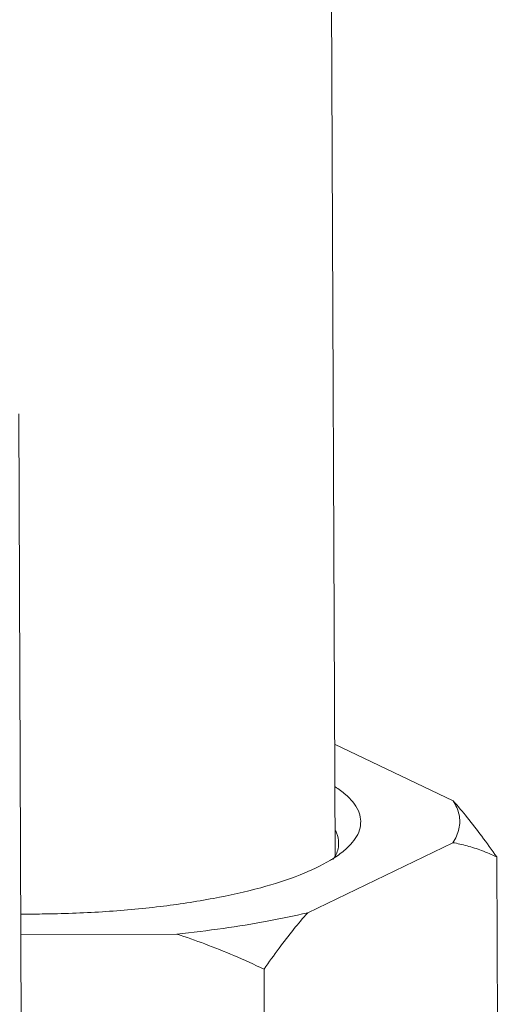
# Model space of a CAD drawing. Extents: x 1738.1 to 1785.8, y 1326.6 to 1393.8.
# Drawn here: x 1746.3 to 1747, y 1367.6 to 1369 of the extents above; entities that cross this region are included whole.
import ezdxf

# ---------------------------------------------------------------- set-up
doc = ezdxf.new("R2010")
doc.units = 0
doc.header["$MEASUREMENT"] = 0
doc.layers.add('Hydr Pull Station', color=1, linetype='CONTINUOUS')

msp = doc.modelspace()

# ---------------------------------------------------------------- linework, layer by layer
at = {"layer": 'Hydr Pull Station', "lineweight": 5}
for p, q in [((1746.7529, 1367.8056), (1746.7445, 1369.8619)), ((1746.3085, 1365.2486), (1746.2956, 1368.4459)), ((1746.7522, 1367.9686), (1746.9235, 1367.8865)), ((1746.923, 1367.826), (1746.7132, 1367.7247)), ((1746.9864, 1367.8053), (1746.9887, 1367.2477)), ((1746.524, 1367.6939), (1746.2986, 1367.6931)), ((1746.6502, 1367.6431), (1746.6524, 1367.0855))]:
    msp.add_line(p, q, dxfattribs=at)
for points, start_tangent, end_tangent in [([(1746.7531, 1367.9068), (1746.7679, 1367.8956), (1746.7865, 1367.872), (1746.789, 1367.8477), (1746.7754, 1367.8237), (1746.7699, 1367.8181)], (0.83429, -0.551326), (-0.72996, -0.68349)), ([(1746.923, 1367.826), (1746.9318, 1367.8461), (1746.932, 1367.8664), (1746.9235, 1367.8865)], (0.54659, 0.8374), (-0.539786, 0.841802)), ([(1746.9864, 1367.8053), (1746.9647, 1367.8355), (1746.9438, 1367.8625), (1746.9235, 1367.8865)], (-0.571038, 0.820924), (-0.66275, 0.748841)), ([(1746.7534, 1367.8432), (1746.7549, 1367.8401), (1746.7579, 1367.8254)], (0.456267, -0.889843), (0.018103, -0.999836)), ([(1746.7699, 1367.8181), (1746.7532, 1367.8051)], (-0.72996, -0.68349), (-0.834321, -0.551279)), ([(1746.7579, 1367.8254), (1746.7572, 1367.8175), (1746.7543, 1367.809)], (0.018103, -0.999836), (-0.433248, -0.901275)), ([(1746.923, 1367.826), (1746.9435, 1367.8214), (1746.9646, 1367.8146), (1746.9864, 1367.8053)], (0.986431, -0.164179), (0.903888, -0.42777)), ([(1746.749, 1367.8024), (1746.7462, 1367.8007), (1746.7023, 1367.7795), (1746.6453, 1367.7609), (1746.577, 1367.7455), (1746.4999, 1367.7337), (1746.4165, 1367.7261), (1746.3297, 1367.7229), (1746.2985, 1367.7228)], (-0.849195, -0.52808), (-0.999979, 0.006506)), ([(1746.7532, 1367.8051), (1746.749, 1367.8024)], (-0.834321, -0.551279), (-0.849195, -0.52808)), ([(1746.7543, 1367.809), (1746.75, 1367.8018)], (-0.433248, -0.901275), (-0.57632, -0.817224)), ([(1746.524, 1367.6939), (1746.5912, 1367.7021), (1746.6545, 1367.7124), (1746.7132, 1367.7247)], (0.994721, 0.102619), (0.972996, 0.230823)), ([(1746.6502, 1367.6431), (1746.6719, 1367.6735), (1746.6928, 1367.7006), (1746.7132, 1367.7247)], (0.568954, 0.822369), (0.661218, 0.750194)), ([(1746.524, 1367.6939), (1746.5648, 1367.6796), (1746.6067, 1367.6628), (1746.6502, 1367.6431)], (0.951843, -0.306585), (0.902848, -0.429961))]:
    msp.add_spline(points, degree=3, dxfattribs=dict(at, start_tangent=start_tangent, end_tangent=end_tangent))

doc.saveas('drawing.dxf')
